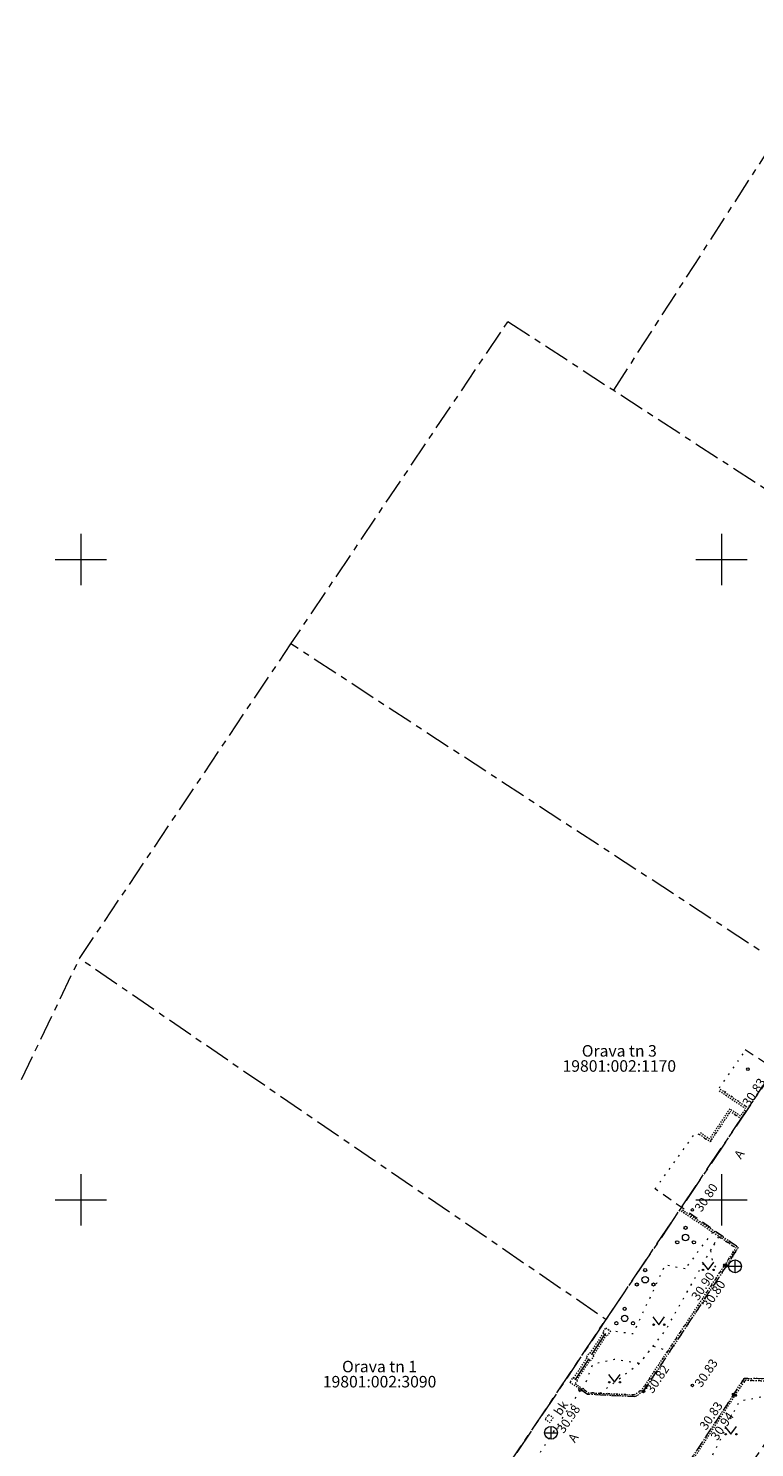
# Model space of a CAD drawing. Units: metres. Extents: x 531017 to 532014, y 6587213 to 6587852.
# Drawn here: x 531596 to 531653, y 6587531 to 6587641 of the extents above; entities that cross this region are included whole.
import ezdxf
from ezdxf.enums import TextEntityAlignment as Align

# ---------------------------------------------------------------- set-up
doc = ezdxf.new("R2010")
doc.units = ezdxf.units.M
for name, pattern in [('5043-21 - geodeesia$0$KOLVIK', [1.25, 0.25, -1]), ('AAREKIVI', [0.02001, 0.01, -1e-05, 0.01]), ('ASFBET', [2.5, 1.5, -1]), ('KATASTRIPIIR', [7, 4, -1, 1, -1]), ('KOLVIK', [1.25, 0.25, -1]), ('MYYR', [0.02001, 0.01, -1e-05, 0.01])]:
    doc.linetypes.add(name, pattern=pattern)
doc.layers.get('0').update_dxf_attribs({"lineweight": 0})
for name, color, linetype, lineweight in [('AED', 7, 'Continuous', 0), ('HALJASTUS', 74, 'Continuous', 0), ('KKAEV', 7, 'Continuous', 0), ('korgus-EH2000', 193, 'Continuous', 0), ('PIIR', 32, 'Continuous', 0), ('PUU', 3, 'Continuous', 0), ('TEE', 7, 'Continuous', 0), ('VORK', 15, 'Continuous', 0)]:
    doc.layers.add(name, color=color, linetype=linetype, lineweight=lineweight)
doc.styles.add('ITALIC', font='italic.shx')
doc.styles.add('romanc', font='romanc')
doc.linetypes.add('RAKAED', pattern='A,4,[132,mkm.shx,S=0.4,R=0,X=0,Y=0],4', length=8)

# ---------------------------------------------------------------- blocks, each defined once
blk = doc.blocks.new('KAKAEV')
at = {"color": 0, "linetype": 'Continuous'}
for p, q in [((-1, 0), (1, 0)), ((0, -1), (0, 1))]:
    blk.add_line(p, q, dxfattribs=at)
blk.add_circle((0, 0), 1, dxfattribs=at)
blk = doc.blocks.new('MURU')
at = {"color": 0, "linetype": 'Continuous'}
for p, q in [((-0.93, 1.21), (0, 0)), ((0, 0), (0.89, 1.21))]:
    blk.add_line(p, q, dxfattribs=at)
for centre in [(-0.8, 0), (0.86, 0)]:
    blk.add_ellipse(centre, major_axis=(0.0778, 0.0778), ratio=1, start_param=5.497787, end_param=11.780972, dxfattribs=at)
blk = doc.blocks.new('PQQSAS')
at = {"color": 0, "linetype": 'Continuous'}
for centre, radius in [((0, 0), 0.5), ((0, 1.5), 0.25), ((-1.3, -0.75), 0.25), ((1.3, -0.75), 0.25)]:
    blk.add_circle(centre, radius, dxfattribs=at)
blk = doc.blocks.new('VKORIS')
at = {"color": 0, "linetype": 'Continuous'}
for p, q in [((0, 4), (0, -4)), ((-4, 0), (4, 0))]:
    blk.add_line(p, q, dxfattribs=at)

msp = doc.modelspace()

# ---------------------------------------------------------------- linework, layer by layer
at = {"layer": 'AED', "color": 8, "linetype": 'MYYR', "ltscale": 0.5, "flags": 128}
for points in [[(531640.79, 6587539.61), (531639.74, 6587538.04)], [(531640, 6587537.86), (531641.04, 6587539.44)], [(531639.5, 6587537.67), (531638.45, 6587536.09)], [(531638.71, 6587535.91), (531639.76, 6587537.5)]]:
    msp.add_lwpolyline(points, dxfattribs=at)
at = {"layer": 'AED', "color": 8, "linetype": 'RAKAED', "ltscale": 0.5, "flags": 128}
for points in [[(531639.89, 6587537.93), (531640.93, 6587539.52)], [(531638.61, 6587535.99), (531639.65, 6587537.57)]]:
    msp.add_lwpolyline(points, dxfattribs=at)
at = {"layer": 'AED', "color": 8, "linetype": 'MYYR', "ltscale": 0.5, "flags": 128}
for points in [[(531640.98, 6587540.01), (531641.34, 6587539.77), (531641.1, 6587539.41), (531640.73, 6587539.65)], [(531639.45, 6587537.71), (531639.81, 6587537.46), (531640.05, 6587537.82), (531639.69, 6587538.07)], [(531638.16, 6587535.77), (531638.52, 6587535.52), (531638.76, 6587535.88), (531638.4, 6587536.13)], [(531636.24, 6587532.88), (531636.6, 6587532.63), (531636.86, 6587532.99), (531636.49, 6587533.24)]]:
    msp.add_lwpolyline(points, close=True, dxfattribs=at)
at = {"layer": 'HALJASTUS', "linetype": 'KOLVIK', "ltscale": 0.5, "flags": 128}
for points in [[(531639.22, 6587535.22), (531639.97, 6587537.2), (531641.65, 6587537.57), (531643.63, 6587537.26), (531645.7, 6587539.92), (531649.76, 6587547.13), (531651.08, 6587546.28), (531650.27, 6587544.92), (531643.82, 6587535.18), (531643.18, 6587534.78), (531639.62, 6587534.95)], [(531649.76, 6587547.13), (531649.15, 6587546.04), (531649.32, 6587545.03), (531649.87, 6587544.31), (531651.13, 6587546.26)]]:
    msp.add_lwpolyline(points, close=True, dxfattribs=at)
at = {"layer": 'HALJASTUS', "linetype": '5043-21 - geodeesia$0$KOLVIK', "ltscale": 0.5, "flags": 128}
for points in [[(531649.3, 6587547.49), (531647.16, 6587544.61)], [(531647.16, 6587544.61), (531645.61, 6587544.93), (531643.09, 6587539.54), (531641.34, 6587539.77)]]:
    msp.add_lwpolyline(points, dxfattribs=at)
at = {"layer": 'HALJASTUS', "linetype": 'KOLVIK', "ltscale": 0.5, "flags": 128}
for points in [[(531640.52, 6587534.9), (531643.63, 6587537.26), (531644.66, 6587538.59), (531645.84, 6587538.23), (531643.82, 6587535.18), (531643.18, 6587534.78), (531640.52, 6587534.9)], [(531643.04, 6587519.32), (531643.81, 6587520.8), (531648.63, 6587528.68), (531651.41, 6587534.31), (531654.97, 6587534.96), (531655.33, 6587535.42), (531654.08, 6587535.85), (531652.46, 6587535.91), (531651.86, 6587535.92), (531651.07, 6587534.74)]]:
    msp.add_lwpolyline(points, dxfattribs=at)
at = {"layer": 'korgus-EH2000', "linetype": 'Continuous', "ltscale": 0.5}
for centre in [(531652.07, 6587560.21), (531647.73, 6587549.22), (531650.27, 6587544.92), (531650.39, 6587544.84), (531638.98, 6587535.17), (531643.93, 6587535.05), (531647.73, 6587535.52), (531650.95, 6587534.82), (531651.07, 6587534.74)]:
    msp.add_circle(centre, 0.1, dxfattribs=at)
at = {"layer": 'PIIR', "color": 73, "linetype": 'KATASTRIPIIR', "ltscale": 0.5, "flags": 128}
msp.add_lwpolyline([(531713.58, 6587655.16), (531751.02, 6587726.66), (531780.94, 6587774.18), (531785.59, 6587780.4), (531823.45, 6587844.22), (531833.95, 6587832.52), (531804.87, 6587783.49), (531797.17, 6587770.52), (531766.56, 6587718.92), (531758.01, 6587703.27), (531754.92, 6587697.6), (531751.82, 6587691.92), (531748.73, 6587686.24), (531745.64, 6587680.57), (531742.54, 6587674.9), (531739.45, 6587669.22), (531736.35, 6587663.55), (531733.25, 6587657.87), (531730.16, 6587652.2), (531715.81, 6587627.83), (531708.34, 6587615.14), (531686.27, 6587581.49), (531664.46, 6587547.81), (531640.09, 6587510.8), (531625.42, 6587517.45), (531640.99, 6587540.66), (531658.12, 6587566.13), (531675.13, 6587591.42), (531691.4, 6587616.7), (531697.81, 6587625.79), (531700.92, 6587630.98), (531709.26, 6587646.88)], dxfattribs=at)
at = {"layer": 'PIIR', "color": 164, "linetype": 'KATASTRIPIIR', "ltscale": 0.5, "flags": 128}
for points in [[(531641.59, 6587613.22), (531657.83, 6587638.44), (531691.4, 6587616.7), (531675.13, 6587591.42)], [(531633.34, 6587618.59), (531641.59, 6587613.22), (531675.13, 6587591.42), (531658.12, 6587566.13), (531616.4, 6587593.42), (531633.34, 6587618.59)], [(531658.12, 6587566.13), (531640.99, 6587540.66), (531599.9, 6587568.85), (531616.4, 6587593.42)], [(531640.99, 6587540.66), (531625.42, 6587517.45), (531581.81, 6587531.14), (531599.9, 6587568.85)]]:
    msp.add_lwpolyline(points, dxfattribs=at)
at = {"layer": 'TEE', "linetype": 'ASFBET', "ltscale": 0.5, "flags": 128}
for points in [[(531651.86, 6587561.76), (531652.71, 6587561.18), (531658.62, 6587557.29), (531665.02, 6587567.02), (531667.89, 6587571.38), (531667.95, 6587572.17), (531667.81, 6587573.01), (531667.39, 6587573.72), (531664.67, 6587575.5), (531664.73, 6587575.59), (531664.58, 6587575.69)], [(531639.04, 6587535.19), (531639.56, 6587534.83), (531643.2, 6587534.64), (531643.38, 6587534.7), (531643.92, 6587535.07), (531648.67, 6587542.23), (531650.39, 6587544.84), (531651.33, 6587546.3), (531650.68, 6587546.74), (531644.82, 6587550.87)], [(531655.73, 6587535.51), (531654.1, 6587535.99), (531652.47, 6587536.06), (531651.78, 6587536.07), (531650.95, 6587534.82), (531650.49, 6587534.11), (531641.25, 6587520.1), (531641.21, 6587520.05), (531639.72, 6587517.61), (531639.44, 6587517.18), (531635.35, 6587511.24), (531635.12, 6587510.8), (531635.5, 6587508.25), (531634.08, 6587505.37), (531632.39, 6587502.04), (531630.88, 6587501.64), (531629.51, 6587500.59), (531629.26, 6587500.33), (531625.86, 6587502.47), (531626.02, 6587504.28), (531625.51, 6587505.85), (531627.77, 6587510.63), (531627.33, 6587513.42), (531627.32, 6587513.45), (531628.3, 6587513.68), (531629.12, 6587513.98), (531629.76, 6587514.42), (531630.34, 6587514.95), (531630.89, 6587515.6), (531631.4, 6587516.2), (531636.74, 6587524.18), (531636.59, 6587525.17), (531634.89, 6587527.92), (531634.51, 6587528.21)]]:
    msp.add_lwpolyline(points, dxfattribs=at)
at = {"layer": 'TEE', "linetype": 'KOLVIK', "ltscale": 0.5, "flags": 128}
for points in [[(531644.82, 6587550.87), (531648.01, 6587555.27), (531649.11, 6587554.55), (531650.7, 6587556.9), (531651.55, 6587556.33), (531652.1, 6587557.18), (531649.84, 6587558.74), (531651.92, 6587561.73)], [(531634.51, 6587528.21), (531639.04, 6587535.19)]]:
    msp.add_lwpolyline(points, dxfattribs=at)
at = {"layer": 'TEE', "color": 8, "linetype": 'AAREKIVI', "ltscale": 0.5, "flags": 128}
for points in [[(531649.91, 6587558.65), (531652.1, 6587557.18), (531651.53, 6587556.34), (531650.7, 6587556.9), (531649.11, 6587554.55), (531648.27, 6587555.12)], [(531649.83, 6587558.53), (531651.89, 6587557.14), (531651.49, 6587556.55), (531650.65, 6587557.11), (531649.07, 6587554.76), (531648.36, 6587555.24)], [(531650.6, 6587546.62), (531646.69, 6587549.23)], [(531646.78, 6587549.35), (531650.68, 6587546.74)], [(531650.39, 6587544.84), (531645.72, 6587537.79), (531644.57, 6587536.06), (531643.92, 6587535.07), (531643.38, 6587534.7), (531643.2, 6587534.64), (531639.56, 6587534.83), (531638.53, 6587535.53)], [(531638.6, 6587535.65), (531639.62, 6587534.95), (531643.18, 6587534.78), (531643.82, 6587535.18), (531644.37, 6587536.03), (531645.69, 6587538.01), (531650.27, 6587544.92)], [(531652.46, 6587535.91), (531654.08, 6587535.85), (531655.66, 6587535.39)], [(531655.73, 6587535.51), (531654.1, 6587535.99), (531652.47, 6587536.06)], [(531650.95, 6587534.82), (531645.66, 6587526.77), (531641.25, 6587520.1)], [(531641.37, 6587520.02), (531641.53, 6587520.25), (531645.79, 6587526.68), (531651.07, 6587534.74)]]:
    msp.add_lwpolyline(points, dxfattribs=at)
at = {"layer": 'TEE', "linetype": 'AAREKIVI', "ltscale": 0.5, "flags": 128}
for points in [[(531650.6, 6587546.62), (531651.13, 6587546.26), (531650.27, 6587544.92)], [(531650.68, 6587546.74), (531651.33, 6587546.3), (531650.39, 6587544.84)], [(531650.95, 6587534.82), (531651.78, 6587536.07), (531652.47, 6587536.06)], [(531651.07, 6587534.74), (531651.86, 6587535.92), (531652.46, 6587535.91)]]:
    msp.add_lwpolyline(points, dxfattribs=at)

# ---------------------------------------------------------------- block references
at = {"layer": 'HALJASTUS', "linetype": 'Continuous', "ltscale": 0.5, "xscale": 0.5, "yscale": 0.5, "zscale": 0.5}
for p in [(531648.96, 6587544.54), (531645.11, 6587540.26), (531641.65, 6587535.77), (531650.74, 6587531.71)]:
    msp.add_blockref('MURU', p, dxfattribs=at)
at = {"layer": 'KKAEV', "linetype": 'Continuous', "ltscale": 0.5, "xscale": 0.5, "yscale": 0.5, "zscale": 0.5}
for p in [(531651.06, 6587544.82), (531636.7, 6587531.82)]:
    msp.add_blockref('KAKAEV', p, dxfattribs=at)
at = {"layer": 'PUU', "linetype": 'Continuous', "ltscale": 0.5, "xscale": 0.5, "yscale": 0.5, "zscale": 0.5}
for p in [(531647.2, 6587547.07), (531644.05, 6587543.77), (531642.45, 6587540.75)]:
    msp.add_blockref('PQQSAS', p, dxfattribs=at)
at = {"layer": 'VORK', "ltscale": 0.5, "xscale": 0.5, "yscale": 0.5, "zscale": 0.5}
for p in [(531600, 6587600), (531650, 6587600), (531600, 6587550), (531650, 6587550)]:
    msp.add_blockref('VKORIS', p, dxfattribs=at)

# ---------------------------------------------------------------- texts
at = {"layer": 'korgus-EH2000', "linetype": 'Continuous', "ltscale": 0.5, "style": 'ITALIC'}
for s, p in [(' 30.83 ', (531651.46, 6587557.44)), (' 30.80 ', (531647.73, 6587549.22)), (' 30.90 ', (531647.48, 6587542.3)), (' 30.80 ', (531648.33, 6587541.66)), (' 30.82 ', (531643.93, 6587535.05)), (' 30.83 ', (531647.73, 6587535.52)), (' 30.98 ', (531636.99, 6587531.93)), (' 30.83 ', (531648.11, 6587532.18)), (' 30.94 ', (531648.98, 6587531.37))]:
    msp.add_text(s, height=0.7, rotation=56, dxfattribs=at).set_placement(p, align=Align.TOP_LEFT)
at = {"layer": 'PIIR', "color": 164, "linetype": 'Continuous', "ltscale": 0.5, "style": 'romanc'}
for s, p in [('Orava tn 3', (531642.03, 6587560.91)), ('Orava tn 1', (531623.32, 6587536.26))]:
    msp.add_text(s, height=0.9, dxfattribs=at).set_placement(p, align=Align.BOTTOM_CENTER)
for s, p in [('19801:002:1170', (531642.03, 6587560.91)), ('19801:002:3090', (531623.32, 6587536.26))]:
    msp.add_text(s, height=0.9, dxfattribs=at).set_placement(p, align=Align.TOP_CENTER)
at = {"layer": 'TEE', "linetype": 'Continuous', "ltscale": 0.5, "style": 'romanc'}
for s, p in [('A', (531651.39, 6587553.57)), ('bk', (531637.47, 6587533.75)), ('A', (531638.43, 6587531.43))]:
    msp.add_text(s, height=0.7, rotation=55.9951, dxfattribs=at).set_placement(p, align=Align.MIDDLE_CENTER)

doc.saveas('drawing.dxf')
